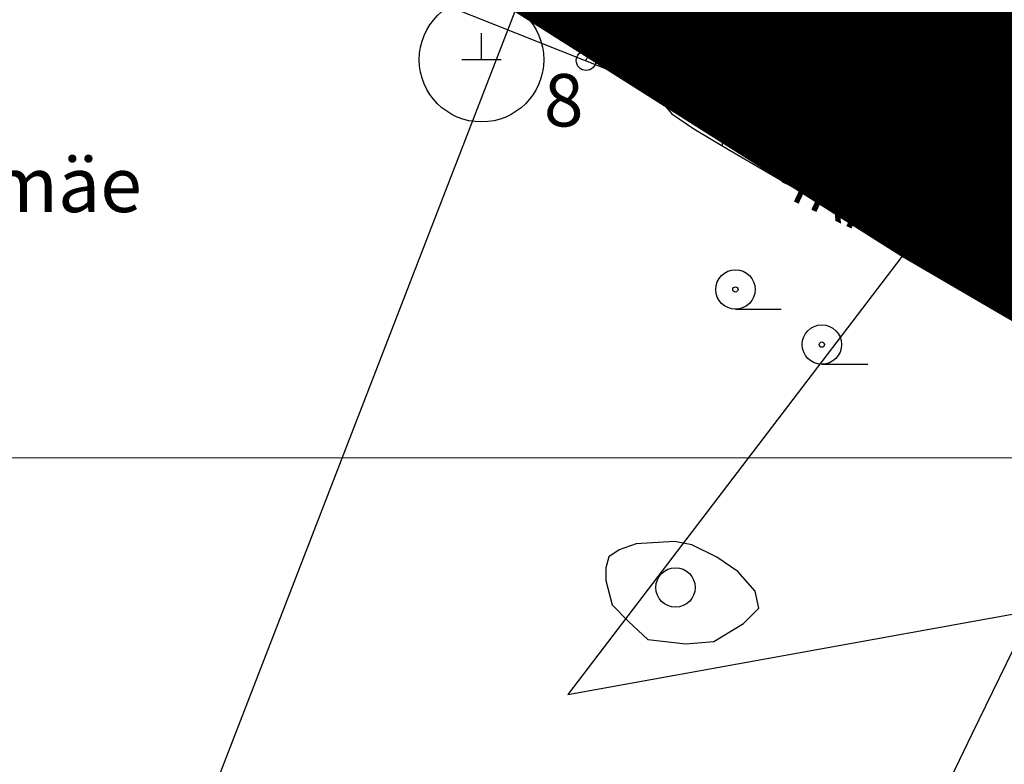
# Model space of a CAD drawing. Units: millimetres. Extents: x 549428 to 561949, y 6578529 to 6585154.
# Drawn here: x 554219 to 554595, y 6581348 to 6581632 of the extents above; entities that cross this region are included whole.
import ezdxf
from ezdxf.enums import TextEntityAlignment as Align

# ---------------------------------------------------------------- set-up
doc = ezdxf.new("R2010")
doc.units = ezdxf.units.MM
doc.header["$LTSCALE"] = 0.5
for name, color, linetype in [('-Alus', 9, 'Continuous'), ('fotoalus', 7, 'Continuous'), ('KatPiir', 250, 'Continuous')]:
    doc.layers.add(name, color=color, linetype=linetype)
doc.layers.add('OPT-kontakt-maatulundusmaa', color=64, linetype='Continuous', lineweight=5)
picture_1 = doc.add_image_def('image1.png', size_in_pixel=(1281, 784))

# ---------------------------------------------------------------- blocks, each defined once
blk = doc.blocks.new('raealus')
at = {"layer": '-Alus', "linetype": 'Continuous'}
for p, q in [((553778.82, 6581876.73), (554494.36, 6581592.75)), ((554549.9, 6581687.02), (554518.57, 6581615.26)), ((554447, 6581617.72), (554488.63, 6581673.5)), ((554420.96, 6581634.58), (554430.32, 6581629.95)), ((554435.33, 6581616.18), (554446.78, 6581636.57)), ((554395.48, 6581616.6), (554395.48, 6581626.6)), ((554430.32, 6581629.95), (554436.08, 6581625.78)), ((554436.08, 6581625.78), (554444.41, 6581619.77)), ((554444.41, 6581619.77), (554452.73, 6581613.19)), ((554506.65, 6581620.2), (554494.73, 6581611.88)), ((554518.57, 6581615.26), (554506.65, 6581620.2)), ((554387.96, 6581616.6), (554402.96, 6581616.6)), ((554452.73, 6581613.19), (554458.36, 6581607.26)), ((554494.73, 6581611.88), (554487.24, 6581583.75)), ((554458.36, 6581607.26), (554462.77, 6581602.08)), ((554462.77, 6581602.08), (554468.06, 6581595.86)), ((554468.06, 6581595.86), (554476.46, 6581590.12)), ((554494.36, 6581592.75), (554652.45, 6581501.76)), ((554476.46, 6581590.12), (554490.34, 6581581.92)), ((554490.34, 6581581.92), (554518.76, 6581565.39)), ((554518.76, 6581565.39), (554575.51, 6581535.18)), ((554562.93, 6581556.52), (554580.45, 6581556.52)), ((554586.78, 6581552.68), (554581.78, 6581544)), ((554591.78, 6581544), (554586.78, 6581552.68)), ((554584.06, 6581544), (554587.94, 6581550.68)), ((554586.38, 6581544), (554589.06, 6581548.68)), ((554581.78, 6581544), (554591.78, 6581544)), ((554588.66, 6581544), (554590.22, 6581546.72)), ((554575.51, 6581535.18), (554622.4, 6581510.49)), ((554492.37, 6581521.36), (554509.89, 6581521.36)), ((554525.36, 6581500.32), (554542.88, 6581500.32)), ((554634.76, 6581466.1), (554582.56, 6581359.28)), ((554454.55, 6581431.8), (554447.99, 6581429.55)), ((554469.08, 6581432.7), (554454.55, 6581431.8)), ((554475.68, 6581431.4), (554469.08, 6581432.7)), ((554485.22, 6581426.79), (554475.68, 6581431.4)), ((554447.99, 6581429.55), (554444.02, 6581426.92)), ((554444.02, 6581426.92), (554442.95, 6581422.72)), ((554493.29, 6581421.34), (554485.22, 6581426.79)), ((554442.95, 6581422.72), (554442.95, 6581417.89)), ((554499.95, 6581413.78), (554493.29, 6581421.34)), ((554442.95, 6581417.89), (554445.31, 6581408.59)), ((554501.3, 6581407.26), (554499.95, 6581413.78)), ((554445.31, 6581408.59), (554451.57, 6581402.19)), ((554495.48, 6581401.42), (554501.3, 6581407.26)), ((554451.57, 6581402.19), (554458.89, 6581395.33)), ((554484.13, 6581394.6), (554495.48, 6581401.42)), ((554458.89, 6581395.33), (554473.4, 6581393.64)), ((554473.4, 6581393.64), (554484.13, 6581394.6)), ((554582.56, 6581359.28), (554550.83, 6581293.58))]:
    blk.add_line(p, q, dxfattribs=at)
for centre, radius in [((554395.48, 6581616.54), 23.76), ((554435.41, 6581616.18), 3.76), ((554494.92, 6581592.23), 3.76), ((554562.93, 6581564.04), 7.52), ((554562.93, 6581564.04), 1), ((554492.37, 6581528.88), 7.52), ((554492.37, 6581528.88), 1), ((554525.36, 6581507.84), 7.52), ((554525.36, 6581507.84), 1), ((554469.51, 6581415.22), 7.52)]:
    blk.add_circle(centre, radius, dxfattribs=at)
blk.add_text('8', height=20, dxfattribs=at).set_placement((554426.84, 6581598.48), align=Align.MIDDLE)
blk.add_text('Kalamäe', height=21, dxfattribs=at).set_placement((554148.43, 6581558.4))
blk.add_text('4Kr', height=17, rotation=334.8763, dxfattribs=at).set_placement((554526.91, 6581563.66), align=Align.MIDDLE)

msp = doc.modelspace()

# ---------------------------------------------------------------- hatches: boundary and pattern name
at = {"layer": 'OPT-kontakt-maatulundusmaa', "lineweight": 30}
h = msp.add_hatch(dxfattribs=at)
h.set_pattern_fill('ANSI31', color=256, scale=0.1, style=0)
h.set_pattern_definition([(45, (0, 0), (-0.224506403027, 0.224506403027), [])])
h.paths.add_polyline_path([(554506.61, 6581854.89), (554470.9, 6581775.04), (554690.62, 6581604), (554741.78, 6581712.97), (554582.47, 6581785.77)])
h.paths.add_polyline_path([(554690.62, 6581604), (554470.9, 6581775.04), (554408.28, 6581635.03), (554555.95, 6581541.59), (554634.73, 6581495.64)])
h.paths.add_polyline_path([(554735.95, 6581975.36), (554705.8, 6581928), (554663.68, 6581966.46), (554656.39, 6581947.82), (554669.91, 6581929.39), (554671.71, 6581926.94), (554605.83, 6581839.68), (554604.65, 6581836.95), (554582.47, 6581785.77), (554741.78, 6581712.97), (554867.41, 6581953.51)])

# ---------------------------------------------------------------- linework, layer by layer
at = {"layer": 'KatPiir', "flags": 128}
for points in [[(554690.62, 6581604), (554470.9, 6581775.04), (554408.28, 6581635.03), (554555.95, 6581541.59), (554634.73, 6581495.64)], [(554408.28, 6581635.03), (554211.3, 6581709.8), (554194.98, 6581682.27), (554190.86, 6581675.32), (554177.79, 6581659.77), (554168.38, 6581648.58), (554176.79, 6581515.71), (554178.92, 6581481.99), (554155.12, 6581413.28), (554065.06, 6581436.21), (553997.36, 6581453.57), (553994.13, 6581408.72), (554061.45, 6581393.37), (554051.83, 6581278.86), (554289.81, 6581328.82)], [(554555.95, 6581541.59), (554428.48, 6581374.39), (554600.13, 6581405.34), (554642.23, 6581492.18), (554634.73, 6581495.64)]]:
    msp.add_lwpolyline(points, close=True, dxfattribs=at)

# ---------------------------------------------------------------- block references
at = {"layer": 'KatPiir'}
msp.add_blockref('raealus', (0, 0), dxfattribs=at)

# ---------------------------------------------------------------- referenced raster images: frames only (the image files are external)
at = {"layer": 'fotoalus', "color": 1, "linetype": 'Continuous', "lineweight": 0}
image = msp.add_image(picture_1, insert=(553287.22, 6581464.63), size_in_units=(1615.65, 988.81), dxfattribs=dict(at, brightness=90))
image.dxf.flags = 7

doc.saveas('drawing.dxf')
